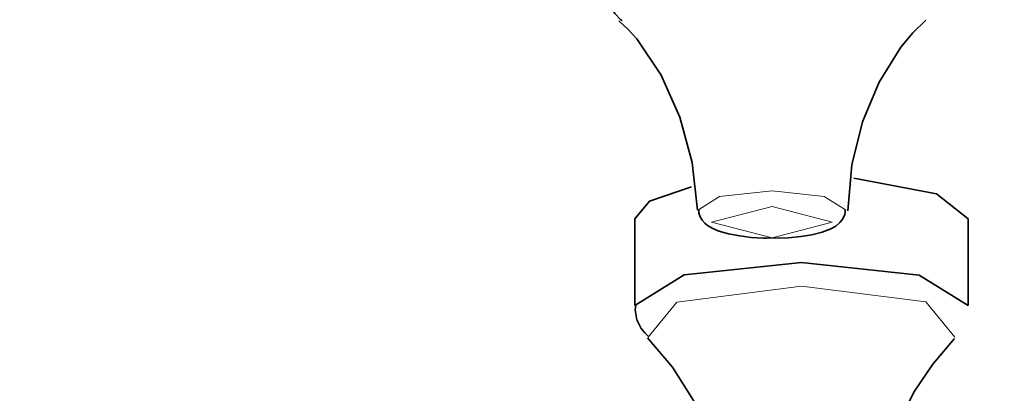
# Model space of a CAD drawing. Units: centimetres. Extents: x -145 to 1298, y -171 to 1006.
# Drawn here: x -14 to 1, y 863 to 869 of the extents above; entities that cross this region are included whole.
import ezdxf

# ---------------------------------------------------------------- set-up
doc = ezdxf.new("R2010")
doc.units = ezdxf.units.CM
doc.header["$MEASUREMENT"] = 0
doc.layers.add('layer 1', color=7, linetype='Continuous')

msp = doc.modelspace()

# ---------------------------------------------------------------- linework, layer by layer
at = {"layer": 'layer 1', "lineweight": 35}
for points, knots in [([(-19.63053, 910.42718), (-19.63053, 910.42718), (-5.63703, 910.22393), (-5.63703, 910.22393), (-5.63703, 910.22393), (-5.63703, 910.22393), (8.18247, 909.61793), (8.18247, 909.61793), (8.18247, 909.61793), (8.18247, 909.61793), (21.65322, 908.61218), (21.65322, 908.61218), (21.65322, 908.61218), (21.65322, 908.61218), (34.60347, 907.22318), (34.60347, 907.22318), (34.60347, 907.22318), (34.60347, 907.22318), (46.87197, 905.46893), (46.87197, 905.46893), (46.87197, 905.46893), (46.87197, 905.46893), (58.30572, 903.37118), (58.30572, 903.37118), (58.30572, 903.37118), (58.30572, 903.37118), (68.75697, 900.95243), (68.75697, 900.95243), (68.75697, 900.95243), (68.75697, 900.95243), (78.09597, 898.24568), (78.09597, 898.24568), (78.09597, 898.24568), (78.09597, 898.24568), (86.20872, 895.28768), (86.20872, 895.28768), (86.20872, 895.28768), (86.20872, 895.28768), (92.98947, 892.11293), (92.98947, 892.11293), (92.98947, 892.11293), (92.98947, 892.11293), (98.35272, 888.76043), (98.35272, 888.76043), (98.35272, 888.76043), (98.35272, 888.76043), (102.23472, 885.27593), (102.23472, 885.27593), (102.23472, 885.27593), (102.23472, 885.27593), (104.58372, 881.69918), (104.58372, 881.69918), (104.58372, 881.69918), (104.58372, 881.69918), (105.36897, 878.07668), (105.36897, 878.07668), (105.36897, 878.07668), (105.36897, 878.07668), (104.58372, 874.45493), (104.58372, 874.45493), (104.58372, 874.45493), (104.58372, 874.45493), (102.23472, 870.87743), (102.23472, 870.87743), (102.23472, 870.87743), (102.23472, 870.87743), (98.35272, 867.38993), (98.35272, 867.38993), (98.35272, 867.38993), (98.35272, 867.38993), (92.98947, 864.03818), (92.98947, 864.03818), (92.98947, 864.03818), (92.98947, 864.03818), (86.20872, 860.86268), (86.20872, 860.86268), (86.20872, 860.86268), (86.20872, 860.86268), (78.09597, 857.90468), (78.09597, 857.90468), (78.09597, 857.90468), (78.09597, 857.90468), (68.75697, 855.19793), (68.75697, 855.19793), (68.75697, 855.19793), (68.75697, 855.19793), (58.30572, 852.78293), (58.30572, 852.78293), (58.30572, 852.78293), (58.30572, 852.78293), (46.87197, 850.68218), (46.87197, 850.68218), (46.87197, 850.68218), (46.87197, 850.68218), (34.60347, 848.92793), (34.60347, 848.92793), (34.60347, 848.92793), (34.60347, 848.92793), (21.65322, 847.53893), (21.65322, 847.53893), (21.65322, 847.53893), (21.65322, 847.53893), (8.18247, 846.53543), (8.18247, 846.53543), (8.18247, 846.53543), (8.18247, 846.53543), (-5.63703, 845.92718), (-5.63703, 845.92718), (-5.63703, 845.92718), (-5.63703, 845.92718), (-19.63053, 845.72318), (-19.63053, 845.72318), (-19.63053, 845.72318), (-19.63053, 845.72318), (-33.62703, 845.92718), (-33.62703, 845.92718), (-33.62703, 845.92718), (-33.62703, 845.92718), (-47.44653, 846.53543), (-47.44653, 846.53543), (-47.44653, 846.53543), (-47.44653, 846.53543), (-60.91578, 847.53893), (-60.91578, 847.53893), (-60.91578, 847.53893), (-60.91578, 847.53893), (-73.86753, 848.92793), (-73.86753, 848.92793), (-73.86753, 848.92793), (-73.86753, 848.92793), (-86.13678, 850.68218), (-86.13678, 850.68218), (-86.13678, 850.68218), (-86.13678, 850.68218), (-97.56828, 852.78293), (-97.56828, 852.78293), (-97.56828, 852.78293), (-97.56828, 852.78293), (-108.01953, 855.19793), (-108.01953, 855.19793), (-108.01953, 855.19793), (-108.01953, 855.19793), (-117.36003, 857.90468), (-117.36003, 857.90468), (-117.36003, 857.90468), (-117.36003, 857.90468), (-125.47128, 860.86268), (-125.47128, 860.86268), (-125.47128, 860.86268), (-125.47128, 860.86268), (-132.25278, 864.03818), (-132.25278, 864.03818), (-132.25278, 864.03818), (-132.25278, 864.03818), (-137.61678, 867.38993), (-137.61678, 867.38993), (-137.61678, 867.38993), (-137.61678, 867.38993), (-141.49728, 870.87743), (-141.49728, 870.87743), (-141.49728, 870.87743), (-141.49728, 870.87743), (-143.84478, 874.45493), (-143.84478, 874.45493), (-143.84478, 874.45493), (-143.84478, 874.45493), (-144.63303, 878.07668), (-144.63303, 878.07668), (-144.63303, 878.07668), (-144.63303, 878.07668), (-143.84478, 881.69918), (-143.84478, 881.69918), (-143.84478, 881.69918), (-143.84478, 881.69918), (-141.49728, 885.27593), (-141.49728, 885.27593), (-141.49728, 885.27593), (-141.49728, 885.27593), (-137.61678, 888.76043), (-137.61678, 888.76043), (-137.61678, 888.76043), (-137.61678, 888.76043), (-132.25278, 892.11293), (-132.25278, 892.11293), (-132.25278, 892.11293), (-132.25278, 892.11293), (-125.47128, 895.28768), (-125.47128, 895.28768), (-125.47128, 895.28768), (-125.47128, 895.28768), (-117.36003, 898.24568), (-117.36003, 898.24568), (-117.36003, 898.24568), (-117.36003, 898.24568), (-108.01953, 900.95243), (-108.01953, 900.95243), (-108.01953, 900.95243), (-108.01953, 900.95243), (-97.56828, 903.37118), (-97.56828, 903.37118), (-97.56828, 903.37118), (-97.56828, 903.37118), (-86.13678, 905.46893), (-86.13678, 905.46893), (-86.13678, 905.46893), (-86.13678, 905.46893), (-73.86753, 907.22318), (-73.86753, 907.22318), (-73.86753, 907.22318), (-73.86753, 907.22318), (-60.91578, 908.61218), (-60.91578, 908.61218), (-60.91578, 908.61218), (-60.91578, 908.61218), (-47.44653, 909.61793), (-47.44653, 909.61793), (-47.44653, 909.61793), (-47.44653, 909.61793), (-33.62703, 910.22393), (-33.62703, 910.22393), (-33.62703, 910.22393), (-33.62703, 910.22393), (-19.63053, 910.42718), (-19.63053, 910.42718)], [0, 0, 0, 0, 0.01785714, 0.01785714, 0.01785714, 0.01785714, 0.03571429, 0.03571429, 0.03571429, 0.03571429, 0.05357143, 0.05357143, 0.05357143, 0.05357143, 0.07142857, 0.07142857, 0.07142857, 0.07142857, 0.08928571, 0.08928571, 0.08928571, 0.08928571, 0.10714286, 0.10714286, 0.10714286, 0.10714286, 0.125, 0.125, 0.125, 0.125, 0.14285714, 0.14285714, 0.14285714, 0.14285714, 0.16071429, 0.16071429, 0.16071429, 0.16071429, 0.17857143, 0.17857143, 0.17857143, 0.17857143, 0.19642857, 0.19642857, 0.19642857, 0.19642857, 0.21428571, 0.21428571, 0.21428571, 0.21428571, 0.23214286, 0.23214286, 0.23214286, 0.23214286, 0.25, 0.25, 0.25, 0.25, 0.26785714, 0.26785714, 0.26785714, 0.26785714, 0.28571429, 0.28571429, 0.28571429, 0.28571429, 0.30357143, 0.30357143, 0.30357143, 0.30357143, 0.32142857, 0.32142857, 0.32142857, 0.32142857, 0.33928571, 0.33928571, 0.33928571, 0.33928571, 0.35714286, 0.35714286, 0.35714286, 0.35714286, 0.375, 0.375, 0.375, 0.375, 0.39285714, 0.39285714, 0.39285714, 0.39285714, 0.41071429, 0.41071429, 0.41071429, 0.41071429, 0.42857143, 0.42857143, 0.42857143, 0.42857143, 0.44642857, 0.44642857, 0.44642857, 0.44642857, 0.46428571, 0.46428571, 0.46428571, 0.46428571, 0.48214286, 0.48214286, 0.48214286, 0.48214286, 0.5, 0.5, 0.5, 0.5, 0.51785714, 0.51785714, 0.51785714, 0.51785714, 0.53571429, 0.53571429, 0.53571429, 0.53571429, 0.55357143, 0.55357143, 0.55357143, 0.55357143, 0.57142857, 0.57142857, 0.57142857, 0.57142857, 0.58928571, 0.58928571, 0.58928571, 0.58928571, 0.60714286, 0.60714286, 0.60714286, 0.60714286, 0.625, 0.625, 0.625, 0.625, 0.64285714, 0.64285714, 0.64285714, 0.64285714, 0.66071429, 0.66071429, 0.66071429, 0.66071429, 0.67857143, 0.67857143, 0.67857143, 0.67857143, 0.69642857, 0.69642857, 0.69642857, 0.69642857, 0.71428571, 0.71428571, 0.71428571, 0.71428571, 0.73214286, 0.73214286, 0.73214286, 0.73214286, 0.75, 0.75, 0.75, 0.75, 0.76785714, 0.76785714, 0.76785714, 0.76785714, 0.78571429, 0.78571429, 0.78571429, 0.78571429, 0.80357143, 0.80357143, 0.80357143, 0.80357143, 0.82142857, 0.82142857, 0.82142857, 0.82142857, 0.83928571, 0.83928571, 0.83928571, 0.83928571, 0.85714286, 0.85714286, 0.85714286, 0.85714286, 0.875, 0.875, 0.875, 0.875, 0.89285714, 0.89285714, 0.89285714, 0.89285714, 0.91071429, 0.91071429, 0.91071429, 0.91071429, 0.92857143, 0.92857143, 0.92857143, 0.92857143, 0.94642857, 0.94642857, 0.94642857, 0.94642857, 0.96428571, 0.96428571, 0.96428571, 0.96428571, 0.98214286, 0.98214286, 0.98214286, 0.98214286, 1, 1, 1, 1]), ([(-5.12553, 869.15243), (-5.12553, 869.15243), (-5.10753, 868.99868), (-5.10753, 868.99868), (-5.10753, 868.99868), (-5.10753, 868.99868), (-5.06028, 868.86368), (-5.06028, 868.86368), (-5.06028, 868.86368), (-5.06028, 868.86368), (-4.99053, 868.75043), (-4.99053, 868.75043), (-4.99053, 868.75043), (-4.99053, 868.75043), (-4.90353, 868.66043), (-4.90353, 868.66043), (-4.90353, 868.66043), (-4.90353, 868.66043), (-4.89003, 868.64993), (-4.89003, 868.64993), (-4.89003, 868.64993), (-4.89003, 868.64993), (-4.87728, 868.63943), (-4.87728, 868.63943)], [0, 0, 0, 0, 0.16666667, 0.16666667, 0.16666667, 0.16666667, 0.33333333, 0.33333333, 0.33333333, 0.33333333, 0.5, 0.5, 0.5, 0.5, 0.66666667, 0.66666667, 0.66666667, 0.66666667, 0.83333333, 0.83333333, 0.83333333, 0.83333333, 1, 1, 1, 1]), ([(-4.92753, 868.63943), (-4.92753, 868.63943), (-4.78953, 868.51193), (-4.78953, 868.51193), (-4.78953, 868.51193), (-4.78953, 868.51193), (-4.65978, 868.37168), (-4.65978, 868.37168), (-4.65978, 868.37168), (-4.65978, 868.37168), (-4.29528, 867.82943), (-4.29528, 867.82943), (-4.29528, 867.82943), (-4.29528, 867.82943), (-4.01253, 867.19718), (-4.01253, 867.19718), (-4.01253, 867.19718), (-4.01253, 867.19718), (-3.82728, 866.51993), (-3.82728, 866.51993), (-3.82728, 866.51993), (-3.82728, 866.51993), (-3.74703, 865.80518), (-3.74703, 865.80518)], [0, 0, 0, 0, 0.16666667, 0.16666667, 0.16666667, 0.16666667, 0.33333333, 0.33333333, 0.33333333, 0.33333333, 0.5, 0.5, 0.5, 0.5, 0.66666667, 0.66666667, 0.66666667, 0.66666667, 0.83333333, 0.83333333, 0.83333333, 0.83333333, 1, 1, 1, 1]), ([(-1.49253, 865.79768), (-1.49253, 865.79768), (-1.43478, 866.48243), (-1.43478, 866.48243), (-1.43478, 866.48243), (-1.43478, 866.48243), (-1.27578, 867.12818), (-1.27578, 867.12818), (-1.27578, 867.12818), (-1.27578, 867.12818), (-1.02528, 867.72068), (-1.02528, 867.72068), (-1.02528, 867.72068), (-1.02528, 867.72068), (-0.69753, 868.24493), (-0.69753, 868.24493), (-0.69753, 868.24493), (-0.69753, 868.24493), (-0.51678, 868.45943), (-0.51678, 868.45943), (-0.51678, 868.45943), (-0.51678, 868.45943), (-0.32328, 868.65218), (-0.32328, 868.65218)], [0, 0, 0, 0, 0.16666667, 0.16666667, 0.16666667, 0.16666667, 0.33333333, 0.33333333, 0.33333333, 0.33333333, 0.5, 0.5, 0.5, 0.5, 0.66666667, 0.66666667, 0.66666667, 0.66666667, 0.83333333, 0.83333333, 0.83333333, 0.83333333, 1, 1, 1, 1]), ([(-1.40328, 866.28668), (-1.40328, 866.28668), (-0.16278, 866.05118), (-0.16278, 866.05118), (-0.16278, 866.05118), (-0.16278, 866.05118), (0.31122, 865.67318), (0.31122, 865.67318)], [0, 0, 0, 0, 0.5, 0.5, 0.5, 0.5, 1, 1, 1, 1]), ([(-4.68978, 865.67318), (-4.68978, 865.67318), (-4.46778, 865.93793), (-4.46778, 865.93793), (-4.46778, 865.93793), (-4.46778, 865.93793), (-3.84078, 866.15693), (-3.84078, 866.15693)], [0, 0, 0, 0, 0.5, 0.5, 0.5, 0.5, 1, 1, 1, 1]), ([(-3.72678, 865.80818), (-3.72678, 865.80818), (-3.72828, 865.78418), (-3.72828, 865.78418), (-3.72828, 865.78418), (-3.72828, 865.78418), (-3.72828, 865.76318), (-3.72828, 865.76318), (-3.72828, 865.76318), (-3.72828, 865.76318), (-3.71028, 865.70468), (-3.71028, 865.70468), (-3.71028, 865.70468), (-3.71028, 865.70468), (-3.67878, 865.65443), (-3.67878, 865.65443), (-3.67878, 865.65443), (-3.67878, 865.65443), (-3.63903, 865.60943), (-3.63903, 865.60943), (-3.63903, 865.60943), (-3.63903, 865.60943), (-3.59703, 865.57493), (-3.59703, 865.57493), (-3.59703, 865.57493), (-3.59703, 865.57493), (-3.51978, 865.52993), (-3.51978, 865.52993), (-3.51978, 865.52993), (-3.51978, 865.52993), (-3.42978, 865.49318), (-3.42978, 865.49318), (-3.42978, 865.49318), (-3.42978, 865.49318), (-3.28428, 865.45118), (-3.28428, 865.45118), (-3.28428, 865.45118), (-3.28428, 865.45118), (-3.11553, 865.41893), (-3.11553, 865.41893), (-3.11553, 865.41893), (-3.11553, 865.41893), (-2.94378, 865.39793), (-2.94378, 865.39793), (-2.94378, 865.39793), (-2.94378, 865.39793), (-2.76603, 865.38743), (-2.76603, 865.38743), (-2.76603, 865.38743), (-2.76603, 865.38743), (-2.70453, 865.38743), (-2.70453, 865.38743), (-2.70453, 865.38743), (-2.70453, 865.38743), (-2.64753, 865.38968), (-2.64753, 865.38968)], [0, 0, 0, 0, 0.07142857, 0.07142857, 0.07142857, 0.07142857, 0.14285714, 0.14285714, 0.14285714, 0.14285714, 0.21428571, 0.21428571, 0.21428571, 0.21428571, 0.28571429, 0.28571429, 0.28571429, 0.28571429, 0.35714286, 0.35714286, 0.35714286, 0.35714286, 0.42857143, 0.42857143, 0.42857143, 0.42857143, 0.5, 0.5, 0.5, 0.5, 0.57142857, 0.57142857, 0.57142857, 0.57142857, 0.64285714, 0.64285714, 0.64285714, 0.64285714, 0.71428571, 0.71428571, 0.71428571, 0.71428571, 0.78571429, 0.78571429, 0.78571429, 0.78571429, 0.85714286, 0.85714286, 0.85714286, 0.85714286, 0.92857143, 0.92857143, 0.92857143, 0.92857143, 1, 1, 1, 1]), ([(-2.64753, 865.38968), (-2.64753, 865.38968), (-2.51253, 865.38743), (-2.51253, 865.38743), (-2.51253, 865.38743), (-2.51253, 865.38743), (-2.38203, 865.39268), (-2.38203, 865.39268), (-2.38203, 865.39268), (-2.38203, 865.39268), (-2.19978, 865.41143), (-2.19978, 865.41143), (-2.19978, 865.41143), (-2.19978, 865.41143), (-2.03253, 865.43768), (-2.03253, 865.43768), (-2.03253, 865.43768), (-2.03253, 865.43768), (-1.87953, 865.47743), (-1.87953, 865.47743), (-1.87953, 865.47743), (-1.87953, 865.47743), (-1.75053, 865.52768), (-1.75053, 865.52768), (-1.75053, 865.52768), (-1.75053, 865.52768), (-1.67553, 865.56743), (-1.67553, 865.56743), (-1.67553, 865.56743), (-1.67553, 865.56743), (-1.61178, 865.62293), (-1.61178, 865.62293), (-1.61178, 865.62293), (-1.61178, 865.62293), (-1.56753, 865.67543), (-1.56753, 865.67543), (-1.56753, 865.67543), (-1.56753, 865.67543), (-1.54128, 865.73918), (-1.54128, 865.73918), (-1.54128, 865.73918), (-1.54128, 865.73918), (-1.53603, 865.77368), (-1.53603, 865.77368), (-1.53603, 865.77368), (-1.53603, 865.77368), (-1.53603, 865.80818), (-1.53603, 865.80818)], [0, 0, 0, 0, 0.08333333, 0.08333333, 0.08333333, 0.08333333, 0.16666667, 0.16666667, 0.16666667, 0.16666667, 0.25, 0.25, 0.25, 0.25, 0.33333333, 0.33333333, 0.33333333, 0.33333333, 0.41666667, 0.41666667, 0.41666667, 0.41666667, 0.5, 0.5, 0.5, 0.5, 0.58333333, 0.58333333, 0.58333333, 0.58333333, 0.66666667, 0.66666667, 0.66666667, 0.66666667, 0.75, 0.75, 0.75, 0.75, 0.83333333, 0.83333333, 0.83333333, 0.83333333, 0.91666667, 0.91666667, 0.91666667, 0.91666667, 1, 1, 1, 1]), ([(-4.68978, 864.37943), (-4.68978, 864.37943), (-3.95103, 864.83468), (-3.95103, 864.83468), (-3.95103, 864.83468), (-3.95103, 864.83468), (-2.18928, 865.02218), (-2.18928, 865.02218)], [0, 0, 0, 0, 0.5, 0.5, 0.5, 0.5, 1, 1, 1, 1]), ([(-2.18928, 865.02218), (-2.18928, 865.02218), (-0.42153, 864.83168), (-0.42153, 864.83168), (-0.42153, 864.83168), (-0.42153, 864.83168), (0.31122, 864.37643), (0.31122, 864.37643)], [0, 0, 0, 0, 0.5, 0.5, 0.5, 0.5, 1, 1, 1, 1]), ([(-4.67328, 864.38693), (-4.67328, 864.38693), (-4.68078, 864.35018), (-4.68078, 864.35018), (-4.68078, 864.35018), (-4.68078, 864.35018), (-4.68453, 864.31343), (-4.68453, 864.31343), (-4.68453, 864.31343), (-4.68453, 864.31343), (-4.65828, 864.16493), (-4.65828, 864.16493), (-4.65828, 864.16493), (-4.65828, 864.16493), (-4.59153, 864.03293), (-4.59153, 864.03293), (-4.59153, 864.03293), (-4.59153, 864.03293), (-4.54053, 863.96618), (-4.54053, 863.96618), (-4.54053, 863.96618), (-4.54053, 863.96618), (-4.48053, 863.90843), (-4.48053, 863.90843)], [0, 0, 0, 0, 0.16666667, 0.16666667, 0.16666667, 0.16666667, 0.33333333, 0.33333333, 0.33333333, 0.33333333, 0.5, 0.5, 0.5, 0.5, 0.66666667, 0.66666667, 0.66666667, 0.66666667, 0.83333333, 0.83333333, 0.83333333, 0.83333333, 1, 1, 1, 1]), ([(-4.49628, 863.89493), (-4.49628, 863.89493), (-4.12278, 863.45318), (-4.12278, 863.45318), (-4.12278, 863.45318), (-4.12278, 863.45318), (-3.80853, 862.95593), (-3.80853, 862.95593), (-3.80853, 862.95593), (-3.80853, 862.95593), (-3.51153, 862.29668), (-3.51153, 862.29668), (-3.51153, 862.29668), (-3.51153, 862.29668), (-3.35103, 861.58793), (-3.35103, 861.58793), (-3.35103, 861.58793), (-3.35103, 861.58793), (-3.33753, 861.30743), (-3.33753, 861.30743), (-3.33753, 861.30743), (-3.33753, 861.30743), (-3.35103, 861.02468), (-3.35103, 861.02468)], [0, 0, 0, 0, 0.16666667, 0.16666667, 0.16666667, 0.16666667, 0.33333333, 0.33333333, 0.33333333, 0.33333333, 0.5, 0.5, 0.5, 0.5, 0.66666667, 0.66666667, 0.66666667, 0.66666667, 0.83333333, 0.83333333, 0.83333333, 0.83333333, 1, 1, 1, 1]), ([(-1.02228, 861.02168), (-1.02228, 861.02168), (-1.02828, 861.40793), (-1.02828, 861.40793), (-1.02828, 861.40793), (-1.02828, 861.40793), (-0.99003, 861.78668), (-0.99003, 861.78668), (-0.99003, 861.78668), (-0.99003, 861.78668), (-0.80253, 862.45868), (-0.80253, 862.45868), (-0.80253, 862.45868), (-0.80253, 862.45868), (-0.50178, 863.07743), (-0.50178, 863.07743), (-0.50178, 863.07743), (-0.50178, 863.07743), (-0.22128, 863.50118), (-0.22128, 863.50118), (-0.22128, 863.50118), (-0.22128, 863.50118), (0.10422, 863.88218), (0.10422, 863.88218)], [0, 0, 0, 0, 0.16666667, 0.16666667, 0.16666667, 0.16666667, 0.33333333, 0.33333333, 0.33333333, 0.33333333, 0.5, 0.5, 0.5, 0.5, 0.66666667, 0.66666667, 0.66666667, 0.66666667, 0.83333333, 0.83333333, 0.83333333, 0.83333333, 1, 1, 1, 1])]:
    msp.add_open_spline(points, degree=3, knots=knots, dxfattribs=at)
at = {"layer": 'layer 1', "lineweight": 5}
for points, knots in [([(-3.73428, 865.80818), (-3.73428, 865.80818), (-3.41628, 866.01143), (-3.41628, 866.01143), (-3.41628, 866.01143), (-3.41628, 866.01143), (-2.63103, 866.09618), (-2.63103, 866.09618)], [0, 0, 0, 0, 0.5, 0.5, 0.5, 0.5, 1, 1, 1, 1]), ([(-2.63103, 866.09618), (-2.63103, 866.09618), (-1.84728, 866.01143), (-1.84728, 866.01143), (-1.84728, 866.01143), (-1.84728, 866.01143), (-1.52778, 865.80818), (-1.52778, 865.80818)], [0, 0, 0, 0, 0.5, 0.5, 0.5, 0.5, 1, 1, 1, 1]), ([(-2.63103, 865.85843), (-2.63103, 865.85843), (-1.72803, 865.62518), (-1.72803, 865.62518), (-1.72803, 865.62518), (-1.72803, 865.62518), (-2.63103, 865.38968), (-2.63103, 865.38968), (-2.63103, 865.38968), (-2.63103, 865.38968), (-3.53628, 865.62518), (-3.53628, 865.62518), (-3.53628, 865.62518), (-3.53628, 865.62518), (-2.63103, 865.85843), (-2.63103, 865.85843)], [0, 0, 0, 0, 0.25, 0.25, 0.25, 0.25, 0.5, 0.5, 0.5, 0.5, 0.75, 0.75, 0.75, 0.75, 1, 1, 1, 1]), ([(-4.48878, 863.90318), (-4.48878, 863.90318), (-4.05978, 864.42968), (-4.05978, 864.42968), (-4.05978, 864.42968), (-4.05978, 864.42968), (-2.18928, 864.66743), (-2.18928, 864.66743)], [0, 0, 0, 0, 0.5, 0.5, 0.5, 0.5, 1, 1, 1, 1]), ([(-2.18928, 864.66743), (-2.18928, 864.66743), (-0.32178, 864.43193), (-0.32178, 864.43193), (-0.32178, 864.43193), (-0.32178, 864.43193), (0.11322, 863.90543), (0.11322, 863.90543)], [0, 0, 0, 0, 0.5, 0.5, 0.5, 0.5, 1, 1, 1, 1])]:
    msp.add_open_spline(points, degree=3, knots=knots, dxfattribs=at)
at = {"layer": 'layer 1', "lineweight": 35}
for points in [[(-4.68978, 865.67318), (-4.68978, 865.67318), (-4.68978, 864.37643), (-4.68978, 864.37643)], [(0.31122, 864.37643), (0.31122, 864.37643), (0.31122, 865.67318), (0.31122, 865.67318)]]:
    msp.add_open_spline(points, degree=3, dxfattribs=at)

doc.saveas('drawing.dxf')
